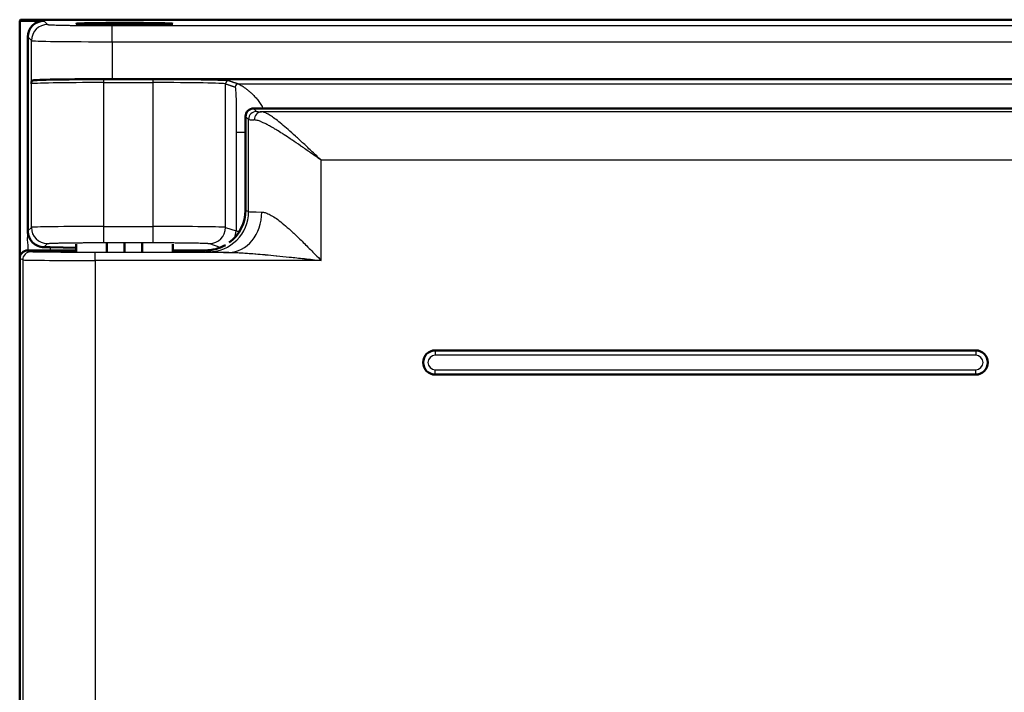
# Model space of a CAD drawing. Units: millimetres. Extents: x 2 to 2376, y 2 to 1680.
# Drawn here: x 736 to 797, y 1016 to 1058 of the extents above; entities that cross this region are included whole.
import ezdxf

# ---------------------------------------------------------------- set-up
doc = ezdxf.new("R2010")
doc.units = ezdxf.units.MM
doc.header["$LTSCALE"] = 2
doc.layers.add('Sichtbar (ISO)', color=7, linetype='Continuous', lineweight=50)
doc.layers.add('Sichtbar schmal (ISO)', color=1, linetype='Continuous', lineweight=25)

msp = doc.modelspace()

# ---------------------------------------------------------------- linework, layer by layer
at = {"layer": 'Sichtbar (ISO)'}
for p, q in [((736.2621554, 1058.1231425), (736.2272479, 1058.0533223)), ((1136.1923404, 1058.1231425), (736.2621554, 1058.1231425)), ((736.2272479, 1058.0533223), (737.7270956, 1058.0533223)), ((736.2272479, 1043.3943762), (736.2272479, 1058.0533223)), ((736.7272479, 1045.0262618), (736.7272479, 1057.0534746)), ((1130.4995704, 1054.4373337), (741.9549254, 1054.4373337)), ((750.7220792, 1052.6231425), (1131.7228407, 1052.6231425)), ((750.2221554, 1052.1232187), (750.2221554, 1046.322857)), ((739.7221554, 1044.2096846), (739.7221554, 1043.7489641)), ((741.6259518, 1044.2584287), (741.6259518, 1043.7245939)), ((742.7221554, 1044.2594315), (742.7221554, 1043.7240926)), ((743.8183589, 1044.2584287), (743.8183589, 1043.7245939)), ((745.7221554, 1044.2096846), (745.7221554, 1043.7489641)), ((736.7221554, 1043.8231425), (739.7221554, 1043.8231425)), ((738.1130343, 1044.0161815), (739.7221554, 1043.9880942)), ((745.7221554, 1043.8231425), (747.7221553, 1043.8231425)), ((736.2221554, 1015.3230854), (736.2221554, 1043.3231996)), ((795.4721554, 1037.6231425), (761.9721554, 1037.6231425)), ((761.9721554, 1036.1231425), (795.4721554, 1036.1231425))]:
    msp.add_line(p, q, dxfattribs=at)
for centre, radius, start, end in [((742.7221554, 1019.8231425), 38, 89.121502408, 90.878497592), ((761.9721554, 1036.8731425), 0.75, 90.000000507, 270.000000507), ((795.4721554, 1036.8731425), 0.75, 269.999999835, 89.999999835)]:
    msp.add_arc(centre, radius, start, end, dxfattribs=at)
for centre, major_axis, ratio, start_param, end_param in [((737.7274002, 1057.0531699), (-0.7073222, 0.7073222), 0.9996954599, 5.4979394369, 7.0684311773), ((741.9549254, 1054.3500584), (-5, 0), 0.0174550649, 4.7123889804, 5.9910449774), ((750.7222315, 1052.1230664), (-0.3536611, 0.3536611), 0.9996954599, 5.4979394369, 7.0684311774), ((747.7217745, 1046.3232377), (2.2365278, -1.1181787), 0.9998096356, 5.8087095382, 6.7467263073), ((747.7217745, 1046.3232377), (2.2365278, -1.1181787), 0.9998096356, 5.1760822795, 5.6982066999), ((736.7222315, 1043.3231235), (-0.4473056, 0.2236357), 0.9998096356, 5.1760822795, 6.7467263073), ((736.698682, 1043.9913955), (2.0000392, 0.0000656), 0.0174945472, 0.7853190416, 1.0335884204)]:
    msp.add_ellipse(centre, major_axis=major_axis, ratio=ratio, start_param=start_param, end_param=end_param, dxfattribs=at)
msp.add_ellipse((742.7221554, 1057.8700441), major_axis=(3, 0), ratio=0.0174550649, dxfattribs=at)
for points, knots in [([(736.9468071, 1054.1427322), (736.9483416, 1054.1628777), (736.9498475, 1054.182637), (736.9513269, 1054.2015217), (736.9528063, 1054.2204065), (736.9542592, 1054.2384166), (736.9556869, 1054.2551399)], [0, 0, 0, 0, 0.5, 0.5, 0.5, 1, 1, 1, 1]), ([(736.9556869, 1054.2551399), (736.9560919, 1054.2598836), (736.9566768, 1054.2644992), (736.9574857, 1054.2690012), (736.9582946, 1054.2735033), (736.9593266, 1054.2778918), (736.9606378, 1054.2821959), (736.961949, 1054.2864999), (736.9635399, 1054.2907195), (736.9654728, 1054.2948561), (736.9674057, 1054.2989926), (736.9696809, 1054.303046), (736.9723641, 1054.3070063), (736.9750472, 1054.3109665), (736.9781386, 1054.3148337), (736.9817021, 1054.3185892), (736.9852656, 1054.3223448), (736.9893009, 1054.3259887), (736.9938784, 1054.3295062), (736.9984559, 1054.3330236), (737.0035741, 1054.3364145), (737.0093397, 1054.3396747), (737.0151053, 1054.3429349), (737.0215171, 1054.3460643), (737.0287279, 1054.3490525), (737.0359388, 1054.3520408), (737.0439486, 1054.3548877), (737.0529417, 1054.3575606), (737.0619347, 1054.3602335), (737.071911, 1054.3627324), (737.0830869, 1054.3650025), (737.0942629, 1054.3672725), (737.1066367, 1054.3693139), (737.1205008, 1054.3710468), (737.1343647, 1054.3727797), (737.1497237, 1054.3742041), (737.1667767, 1054.3751938)], [0, 0, 0, 0, 0.08333333333, 0.08333333333, 0.08333333333, 0.16666666667, 0.16666666667, 0.16666666667, 0.25, 0.25, 0.25, 0.33333333333, 0.33333333333, 0.33333333333, 0.41666666667, 0.41666666667, 0.41666666667, 0.5, 0.5, 0.5, 0.58333333333, 0.58333333333, 0.58333333333, 0.66666666667, 0.66666666667, 0.66666666667, 0.75, 0.75, 0.75, 0.83333333333, 0.83333333333, 0.83333333333, 0.91666666667, 0.91666666667, 0.91666666667, 0.99999936059, 0.99999936059, 0.99999936059, 0.99999936059]), ([(737.7221794, 1044.0214903), (737.6080182, 1044.0226796), (737.4785859, 1044.0452046), (737.2312233, 1044.1458816), (737.1136694, 1044.2244166), (736.9320705, 1044.4066405), (736.8549334, 1044.5191265), (736.7525907, 1044.7657749), (736.7273154, 1044.8998929), (736.7272461, 1045.0262618)], [-0.15533946333, -0.15533946333, -0.15533946333, -0.15533946333, -0.11548135222, -0.11548135222, -0.07558814854, -0.07558814854, -0.03779407427, -0.03779407427, -0.00005309756, -0.00005309756, -0.00005309756, -0.00005309756])]:
    msp.add_open_spline(points, degree=3, knots=knots, dxfattribs=at)
at = {"layer": 'Sichtbar schmal (ISO)'}
for p, q in [((737.7270956, 1058.0533223), (737.9555346, 1057.8248833)), ((741.9549254, 1057.7562815), (1130.4995704, 1057.7562815)), ((741.9549254, 1056.7564338), (741.9549254, 1057.7562815)), ((736.7272479, 1057.0534746), (736.9556876, 1056.8250356)), ((736.9556869, 1054.2551399), (736.9556876, 1056.8250356)), ((741.9549254, 1056.7564338), (1130.4995704, 1056.7564338)), ((741.9549254, 1056.7564338), (741.9549254, 1054.4373337)), ((736.9468074, 1045.2458133), (736.946807, 1054.1427322)), ((741.4461217, 1054.4233087), (744.4873634, 1054.4233087)), ((741.4461217, 1054.2233392), (741.4461217, 1054.4233087)), ((741.4461217, 1054.2233392), (744.4873634, 1054.2233392)), ((741.4461217, 1045.3058398), (741.4461217, 1054.2233392)), ((744.4873634, 1054.2233392), (744.4873634, 1054.4233087)), ((744.4873634, 1045.3058398), (744.4873634, 1054.2233392)), ((748.9811956, 1045.2479444), (748.9811961, 1054.1455939)), ((749.77286, 1054.148411), (1135.7019792, 1054.1484112)), ((750.9067282, 1052.4384935), (750.7220792, 1052.6231425)), ((750.4068052, 1051.9385696), (750.2221554, 1052.1232187)), ((1130.0511708, 1052.4127678), (751.2159695, 1052.4127639)), ((750.4068055, 1046.2305395), (750.4068052, 1051.9385696)), ((751.5968886, 1051.6005656), (751.5968914, 1051.600543)), ((749.6279129, 1051.1488681), (749.6279771, 1045.032558)), ((752.3618104, 1051.1488848), (752.3618831, 1051.1488848)), ((753.0420881, 1051.1488848), (753.0421297, 1051.1488848)), ((754.9061189, 1043.196584), (754.906119, 1049.4132248)), ((1130.0511708, 1049.4132248), (754.906119, 1049.4132248)), ((750.2221554, 1046.322857), (750.4068055, 1046.2305395)), ((741.4461217, 1045.3058398), (744.4873634, 1045.3058398)), ((741.4461217, 1044.3059921), (741.4461217, 1045.3058398)), ((744.4873634, 1044.3059921), (744.4873634, 1045.3058398)), ((736.727247, 1045.0262627), (736.9468074, 1045.2458133)), ((748.9811956, 1045.2479444), (749.6279771, 1045.032558)), ((737.7221794, 1044.0214903), (737.9466547, 1044.2459656)), ((741.4461217, 1044.3059921), (744.4873634, 1044.3059921)), ((747.9825668, 1044.2480967), (748.6293472, 1044.0326977)), ((736.9067282, 1043.7308631), (736.7221554, 1043.8231425)), ((736.7272444, 1044.0264029), (736.7272444, 1043.8231425)), ((738.1130343, 1044.0161815), (738.1130343, 1043.8231425)), ((749.1798746, 1043.6965657), (740.906119, 1043.6965649)), ((740.906119, 1043.1965839), (740.906119, 1043.6965649)), ((747.7221553, 1043.8231425), (747.9071852, 1043.730636)), ((736.406806, 1043.2308822), (736.2221554, 1043.3231996)), ((736.406806, 1043.2308822), (736.406806, 1015.4154029)), ((754.9061189, 1043.196584), (740.906119, 1043.1965839)), ((740.906119, 1043.1965839), (740.906119, 1015.4497011)), ((761.9721553, 1037.6231425), (761.9721554, 1037.3231419)), ((795.4721554, 1037.6231425), (795.4721554, 1037.3231419)), ((795.4721554, 1037.3231419), (761.9721554, 1037.3231419)), ((761.9721554, 1036.4231431), (795.4721554, 1036.4231431)), ((761.9721554, 1036.1231425), (761.9721554, 1036.4231431)), ((795.4721554, 1036.1231425), (795.4721554, 1036.4231431))]:
    msp.add_line(p, q, dxfattribs=at)
for centre, start, end in [((761.9721554, 1036.8731425), 90.000001091, 270.000000237), ((795.4721554, 1036.8731425), 269.999999557, 89.999999557)]:
    msp.add_arc(centre, 0.4499988, start, end, dxfattribs=at)
for centre, major_axis, ratio, start_param, end_param in [((737.955537, 1056.8250356), (-0.7071068, -0.7071068), 0.9996954599, 3.9271455072, 5.4976348649), ((741.9550039, 1056.8262547), (5.0000754, 0.0000008), 0.0139639668, 3.1590438245, 4.7123732767), ((741.4461217, 1054.1413005), (-4.5, -0.0000001), 0.0182308125, 4.7123889884, 6.2657320077), ((741.4464243, 1054.3412628), (-4.7003254, 0.0000047), 0.0174553631, 4.7124533833, 5.8568800633), ((744.4873622, 1054.1413003), (-4.5000008, -0.0000001), 0.0182308629, 3.1939529672, 4.7123887157), ((749.1809222, 1054.1455939), (0.0631993, 0.1897521), 0.9984778551, 0.321963739, 1.8918466773), ((749.7728596, 1053.9484418), (0.0633005, 0.1897183), 0.9984758926, 0.3224961694, 1.8923790703), ((750.9067282, 1051.9385696), (0.3535534, 0.3535534), 0.9996954599, 0.7855504566, 2.3560421969), ((751.2159725, 1051.912844), (0.0208456, 0.4995653), 0.9224177857, 0.045212579, 1.6092675284), ((754.9072508, 1052.4397119), (-4.0011317, 0), 0.0174524064, 0.0174489357, 0.3961347333), ((754.9071251, 1051.9397881), (-4.5010059, 0), 0.0155137466, 0.0174498495, 0.3961466656), ((751.6249809, 1051.1489412), (-1.9998392, -0.0000493), 0.0000259847, 0.0527962488, 0.7933397069), ((747.9071922, 1046.2305395), (1.1179643, 2.2361), 0.9998096355, 3.6052829553, 5.1759297876), ((749.179873, 1046.196471), (-0.0310183, -2.4998086), 0.818015677, 0.0151684226, 1.5809456064), ((754.9068148, 1046.2316049), (-4.5006954, 0.0000005), 0.0135738414, 0.0174480019, 0.612761129), ((741.4461221, 1045.2447474), (-4.5000004, -0.0000004), 0.0135760779, 4.7123890649, 6.265732009), ((744.4873634, 1045.2447495), (-4.5, 0.0000023), 0.0135756261, 3.1939525329, 4.7123889831), ((737.9466558, 1045.2458133), (0.7071067, -0.7071068), 0.9996954598, 3.9271431799, 5.4976339155), ((747.9825668, 1045.2479444), (-0.3159965, -0.9487604), 0.9984778551, 0.321963739, 1.8918466773), ((748.6294058, 1045.032545), (-0.3159936, -0.9487606), 0.9984778295, 1.4344638159, 1.8918568107), ((751.6252014, 1045.0352384), (1.9999076, -0.000057), 0.0261528864, 3.1939530485, 3.6205812225), ((736.9067282, 1043.2308822), (0.2235932, 0.4472204), 0.9998096356, 0.4636932991, 2.0343373269), ((748.6294058, 1045.032545), (-0.3159936, -0.9487606), 0.9984778295, 0.3219022635, 0.4307306045), ((740.9061318, 1043.2314915), (-4.5000113, 0), 0.0077572157, 0.0174553517, 1.5707934897)]:
    msp.add_ellipse(centre, major_axis=major_axis, ratio=ratio, start_param=start_param, end_param=end_param, dxfattribs=at)
for points, knots in [([(737.9555346, 1057.8248833), (737.9571019, 1057.8233164), (737.9617186, 1057.821711), (737.9699062, 1057.8200646), (737.9756897, 1057.8189015), (737.983258, 1057.817718), (737.9928256, 1057.8165135), (738.0069373, 1057.8147369), (738.0253746, 1057.8129146), (738.0489007, 1057.8110538), (738.0639057, 1057.8098669), (738.0809821, 1057.8086643), (738.100323, 1057.8074485), (738.1321447, 1057.8054481), (738.1700435, 1057.803411), (738.2143441, 1057.801369), (738.239185, 1057.800224), (738.2660319, 1057.7990775), (738.2948724, 1057.7979348), (738.348451, 1057.7958122), (738.408976, 1057.7937031), (738.4764152, 1057.7916302), (738.510016, 1057.7905973), (738.5453302, 1057.7895735), (738.5823231, 1057.7885612), (738.6596524, 1057.7864451), (738.7443398, 1057.7843797), (738.8357697, 1057.7823917), (738.875864, 1057.7815199), (738.9172508, 1057.7806629), (738.959851, 1057.7798229), (739.0608303, 1057.7778315), (739.1686754, 1057.7759351), (739.2821359, 1057.7741565), (739.3256927, 1057.7734737), (739.3700743, 1057.7728082), (739.4151944, 1057.772161), (739.5372184, 1057.7704107), (739.6646888, 1057.7687947), (739.7955987, 1057.7673292), (739.8391867, 1057.7668413), (739.8831543, 1057.7663699), (739.9274201, 1057.7659155), (740.0652049, 1057.764501), (740.2059185, 1057.7632514), (740.3470913, 1057.7621699), (740.3874879, 1057.7618605), (740.4279219, 1057.7615647), (740.468334, 1057.7612825), (740.6147199, 1057.7602604), (740.7608374, 1057.7594172), (740.9028402, 1057.7587407), (740.9370378, 1057.7585778), (740.9709974, 1057.7584245), (741.0046668, 1057.7582804), (741.1486589, 1057.7576641), (741.2873429, 1057.7572196), (741.4208476, 1057.7569063), (741.4481865, 1057.7568421), (741.4753103, 1057.7567835), (741.5022229, 1057.7567301), (741.6391049, 1057.7564586), (741.7704608, 1057.7563214), (741.8962104, 1057.7562891), (741.9159189, 1057.756284), (741.9354905, 1057.7562815), (741.9549254, 1057.7562815)], [0, 0, 0, 0, 0.0532757615, 0.0532757615, 0.0532757615, 0.0909090909, 0.0909090909, 0.0909090909, 0.1464157604, 0.1464157604, 0.1464157604, 0.1818181818, 0.1818181818, 0.1818181818, 0.2400657534, 0.2400657534, 0.2400657534, 0.2727272727, 0.2727272727, 0.2727272727, 0.3334045591, 0.3334045591, 0.3334045591, 0.3636363636, 0.3636363636, 0.3636363636, 0.4268324124, 0.4268324124, 0.4268324124, 0.4545454545, 0.4545454545, 0.4545454545, 0.5202362666, 0.5202362666, 0.5202362666, 0.5454545455, 0.5454545455, 0.5454545455, 0.6136553975, 0.6136553975, 0.6136553975, 0.6363636364, 0.6363636364, 0.6363636364, 0.7070467602, 0.7070467602, 0.7070467602, 0.7272727273, 0.7272727273, 0.7272727273, 0.8005378632, 0.8005378632, 0.8005378632, 0.8181818182, 0.8181818182, 0.8181818182, 0.8936389279, 0.8936389279, 0.8936389279, 0.9090909091, 0.9090909091, 0.9090909091, 0.9876824556, 0.9876824556, 0.9876824556, 1, 1, 1, 1]), ([(744.4873634, 1054.4233087), (744.4942823, 1054.4233087), (744.5011998, 1054.4233084), (744.508116, 1054.4233079), (744.6431364, 1054.4232975), (744.7776607, 1054.4231861), (744.9119778, 1054.4229732), (744.9219881, 1054.4229574), (744.9319973, 1054.4229409), (744.942005, 1054.4229239), (745.073157, 1054.4227013), (745.2040497, 1054.422382), (745.3338749, 1054.4219671), (745.3468356, 1054.4219257), (745.3597858, 1054.4218833), (745.3727247, 1054.42184), (745.4992822, 1054.4214163), (745.6247657, 1054.4209018), (745.7486352, 1054.4202995), (745.7643073, 1054.4202233), (745.7799536, 1054.4201457), (745.7955734, 1054.4200667), (745.9160316, 1054.4194574), (746.0349157, 1054.4187648), (746.1519406, 1054.4179912), (746.1700207, 1054.4178717), (746.1880564, 1054.4177502), (746.2060468, 1054.4176268), (746.3196, 1054.4168481), (746.4313477, 1054.4159926), (746.5410519, 1054.4150624), (746.5612246, 1054.4148914), (746.5813282, 1054.4147178), (746.6013614, 1054.4145417), (746.7075341, 1054.4136084), (746.8117314, 1054.4126044), (746.9137636, 1054.4115308), (746.9356694, 1054.4113003), (746.9574755, 1054.4110666), (746.9791783, 1054.4108297), (747.0776357, 1054.4097551), (747.1739664, 1054.4086151), (747.2678437, 1054.4074127), (747.2910469, 1054.4071155), (747.3141005, 1054.4068145), (747.3369982, 1054.4065098), (747.4271629, 1054.4053098), (747.5149073, 1054.4040519), (747.5998732, 1054.4027412), (747.6238026, 1054.402372), (747.6475118, 1054.4019987), (747.6709956, 1054.4016213), (747.7520711, 1054.4003182), (747.8304594, 1054.3989663), (747.9059683, 1054.3975693), (747.9299797, 1054.3971251), (747.9537002, 1054.3966763), (747.9771243, 1054.3962231), (748.0486986, 1054.3948382), (748.1175061, 1054.3934119), (748.1834095, 1054.3919475), (748.2068983, 1054.3914255), (748.2300185, 1054.3908987), (748.2527635, 1054.3903673), (748.3147205, 1054.3889195), (748.3738942, 1054.387437), (748.4301689, 1054.3859231), (748.4525191, 1054.3853218), (748.4744123, 1054.3847155), (748.4958418, 1054.3841045), (748.5481768, 1054.3826123), (748.5977455, 1054.3810918), (748.6444627, 1054.379546), (748.6650368, 1054.3788652), (748.6850582, 1054.3781795), (748.7045193, 1054.3774892), (748.7473423, 1054.3759701), (748.7874535, 1054.3744285), (748.8247852, 1054.3728668), (748.8429163, 1054.3721083), (748.8603956, 1054.3713451), (748.8772003, 1054.3705782), (748.9107205, 1054.3690484), (748.9415519, 1054.3675039), (748.9695847, 1054.3659532), (748.9845786, 1054.3651237), (748.9987743, 1054.3642924), (749.0121614, 1054.3634609), (749.0363508, 1054.3619583), (749.057896, 1054.3604547), (749.0768097, 1054.3589588), (749.0879146, 1054.3580806), (749.0981167, 1054.357205), (749.1074276, 1054.3563348), (749.1227513, 1054.3549025), (749.1356559, 1054.3534845), (749.1462877, 1054.3520923), (749.1531524, 1054.3511934), (749.1590587, 1054.3503053), (749.1640855, 1054.349427), (749.1715746, 1054.3481184), (749.1771144, 1054.3468317), (749.1809222, 1054.3455635)], [0, 0, 0, 0, 0.0028663235, 0.0028663235, 0.0028663235, 0.0588235294, 0.0588235294, 0.0588235294, 0.0629938922, 0.0629938922, 0.0629938922, 0.1176470588, 0.1176470588, 0.1176470588, 0.1231032187, 0.1231032187, 0.1231032187, 0.1764705882, 0.1764705882, 0.1764705882, 0.1832226927, 0.1832226927, 0.1832226927, 0.2352941176, 0.2352941176, 0.2352941176, 0.2433390361, 0.2433390361, 0.2433390361, 0.2941176471, 0.2941176471, 0.2941176471, 0.3034549605, 0.3034549605, 0.3034549605, 0.3529411765, 0.3529411765, 0.3529411765, 0.3635656198, 0.3635656198, 0.3635656198, 0.4117647059, 0.4117647059, 0.4117647059, 0.423677818, 0.423677818, 0.423677818, 0.4705882353, 0.4705882353, 0.4705882353, 0.4837998696, 0.4837998696, 0.4837998696, 0.5294117647, 0.5294117647, 0.5294117647, 0.5439160932, 0.5439160932, 0.5439160932, 0.5882352941, 0.5882352941, 0.5882352941, 0.6040311888, 0.6040311888, 0.6040311888, 0.6470588235, 0.6470588235, 0.6470588235, 0.6641477385, 0.6641477385, 0.6641477385, 0.7058823529, 0.7058823529, 0.7058823529, 0.7242622234, 0.7242622234, 0.7242622234, 0.7647058824, 0.7647058824, 0.7647058824, 0.7843484867, 0.7843484867, 0.7843484867, 0.8235294118, 0.8235294118, 0.8235294118, 0.8444861522, 0.8444861522, 0.8444861522, 0.8823529412, 0.8823529412, 0.8823529412, 0.9045859276, 0.9045859276, 0.9045859276, 0.9411764706, 0.9411764706, 0.9411764706, 0.9648019369, 0.9648019369, 0.9648019369, 1, 1, 1, 1]), ([(748.9811962, 1054.1455939), (749.0015663, 1054.1388094), (749.0409465, 1054.1256934), (749.0957874, 1054.1074279), (749.146844, 1054.0904229), (749.1943289, 1054.0746075), (749.2384903, 1054.059899), (749.2795468, 1054.0462246), (749.3176988, 1054.0335175), (749.353131, 1054.0217166), (749.386025, 1054.0107601), (749.4165425, 1054.0005981), (749.4448163, 1053.9911752), (749.4709762, 1053.9824777), (749.4951591, 1053.9743866), (749.5174346, 1053.9670406), (749.5378389, 1053.960164), (749.5564051, 1053.9537131), (749.567744, 1053.9517019), (749.5731343, 1053.9484418)], [0, 0, 0, 0, 0.05882352941, 0.11764705882, 0.17647058824, 0.23529411765, 0.29411764706, 0.35294117647, 0.41176470588, 0.47058823529, 0.52941176471, 0.58823529412, 0.64705882353, 0.70588235294, 0.76470588235, 0.82352941176, 0.88235294118, 0.94117647059, 0.99999974968, 0.99999974968, 0.99999974968, 0.99999974968]), ([(749.1809222, 1054.3455635), (749.2012923, 1054.338779), (749.2406723, 1054.325663), (749.2955133, 1054.3073975), (749.3465699, 1054.2903925), (749.3940549, 1054.274577), (749.4382162, 1054.2598685), (749.4792727, 1054.2461942), (749.5174248, 1054.2334871), (749.5528567, 1054.221686), (749.5857515, 1054.2107303), (749.6162669, 1054.200566), (749.6445466, 1054.1911491), (749.6706911, 1054.1824362), (749.6949106, 1054.1743818), (749.7171131, 1054.1669626), (749.7375979, 1054.1601667), (749.7564313, 1054.1539833), (749.7660056, 1054.1502054), (749.77286, 1054.148411)], [0, 0, 0, 0, 0.05882352941, 0.11764705882, 0.17647058824, 0.23529411765, 0.29411764706, 0.35294117647, 0.41176470588, 0.47058823529, 0.52941176471, 0.58823529412, 0.64705882353, 0.70588235294, 0.76470588235, 0.82352941176, 0.88235294118, 0.94117647059, 0.99999999576, 0.99999999576, 0.99999999576, 0.99999999576]), ([(749.5731341, 1053.9484417), (749.5780775, 1053.9467815), (749.5827994, 1053.9319311), (749.5873603, 1053.9057812), (749.5919212, 1053.8796312), (749.596321, 1053.8421816), (749.6003899, 1053.7965288), (749.6044589, 1053.750876), (749.6081969, 1053.69702), (749.6115984, 1053.6375102), (749.6149999, 1053.5780004), (749.6180648, 1053.5128368), (749.6207871, 1053.4440036), (749.6235095, 1053.3751705), (749.6258893, 1053.3026678), (749.627948, 1053.2279333), (749.6300067, 1053.1531987), (749.6317442, 1053.0762324), (749.6331818, 1052.9982779), (749.6346194, 1052.9203235), (749.6357569, 1052.8413808), (749.6366264, 1052.7624129), (749.6374959, 1052.6834449), (749.6380974, 1052.6044516), (749.6384546, 1052.5239959), (749.6388118, 1052.4435403), (749.6389247, 1052.3616223), (749.6387989, 1052.2809981), (749.638673, 1052.2003739), (749.6383084, 1052.1210435), (749.6377893, 1052.046245), (749.6372702, 1051.9714464), (749.6365966, 1051.9011798), (749.6358239, 1051.8333722), (749.6350512, 1051.7655645), (749.6341794, 1051.7002159), (749.6332922, 1051.6378965), (749.6324049, 1051.575577), (749.6315022, 1051.5162868), (749.6307023, 1051.4601338), (749.6299025, 1051.4039807), (749.6292056, 1051.3509647), (749.6287069, 1051.2992901), (749.6282082, 1051.2476193), (749.6279078, 1051.1972897), (749.6279078, 1051.1488787)], [0, 0, 0, 0, 0.06666666667, 0.06666666667, 0.06666666667, 0.13333333333, 0.13333333333, 0.13333333333, 0.2, 0.2, 0.2, 0.26666666667, 0.26666666667, 0.26666666667, 0.33333333333, 0.33333333333, 0.33333333333, 0.4, 0.4, 0.4, 0.46666666667, 0.46666666667, 0.46666666667, 0.53333333333, 0.53333333333, 0.53333333333, 0.6, 0.6, 0.6, 0.66666666667, 0.66666666667, 0.66666666667, 0.73333333333, 0.73333333333, 0.73333333333, 0.8, 0.8, 0.8, 0.86666666667, 0.86666666667, 0.86666666667, 0.93333333333, 0.93333333333, 0.93333333333, 0.99999515078, 0.99999515078, 0.99999515078, 0.99999515078]), ([(749.77286, 1054.1484112), (749.7777266, 1054.1466776), (749.7911587, 1054.1400486), (749.8117421, 1054.1289814), (749.8323255, 1054.1179143), (749.8600602, 1054.1023804), (749.8929073, 1054.083018), (749.9257543, 1054.0636556), (749.9637137, 1054.0405009), (750.0052335, 1054.0139596), (750.0467533, 1053.9874184), (750.0918336, 1053.9574865), (750.1393623, 1053.9244436), (750.1868911, 1053.8914007), (750.2368682, 1053.8552538), (750.2885049, 1053.8160043), (750.3401417, 1053.7767548), (750.3934379, 1053.7344002), (750.4476759, 1053.6888148), (750.5019138, 1053.6432294), (750.5570935, 1053.5944129), (750.612623, 1053.5420655), (750.6681525, 1053.489718), (750.7240319, 1053.4339083), (750.7813373, 1053.3721367), (750.8386427, 1053.310365), (750.8973741, 1053.2425432), (750.9554801, 1053.1687111), (751.013586, 1053.094879), (751.0710664, 1053.0149771), (751.1252199, 1052.9311127), (751.1793735, 1052.8472482), (751.2302001, 1052.7595731), (751.2785318, 1052.664333), (751.2854206, 1052.6507583), (751.2922587, 1052.6370288), (751.2990411, 1052.6231418)], [0, 0, 0, 0, 0.06666666667, 0.06666666667, 0.06666666667, 0.13333333333, 0.13333333333, 0.13333333333, 0.2, 0.2, 0.2, 0.26666666667, 0.26666666667, 0.26666666667, 0.33333333333, 0.33333333333, 0.33333333333, 0.4, 0.4, 0.4, 0.46666666667, 0.46666666667, 0.46666666667, 0.53333333333, 0.53333333333, 0.53333333333, 0.6, 0.6, 0.6, 0.66666666667, 0.66666666667, 0.66666666667, 0.73333333333, 0.73333333333, 0.73333333333, 0.7428353902, 0.7428353902, 0.7428353902, 0.7428353902]), ([(754.906119, 1049.4132248), (754.720055, 1049.589718), (754.5361984, 1049.7641451), (754.3542478, 1049.9360218), (754.1722971, 1050.1078985), (753.9922523, 1050.2771922), (753.8186588, 1050.4389228), (753.6450654, 1050.6006534), (753.4779233, 1050.7548889), (753.3182599, 1050.9001156), (753.1585965, 1051.0453424), (753.0064118, 1051.1815293), (752.8632196, 1051.3069369), (752.7200273, 1051.4323445), (752.5858276, 1051.5470103), (752.4608405, 1051.6505111), (752.3358534, 1051.7540119), (752.220079, 1051.8463649), (752.1131557, 1051.9277946), (752.0062324, 1052.0092242), (751.9081602, 1052.0797316), (751.8184438, 1052.1397357), (751.7287274, 1052.1997398), (751.6473667, 1052.2492455), (751.5736941, 1052.2888273), (751.5000214, 1052.3284091), (751.4340368, 1052.3581207), (751.3746279, 1052.3786529), (751.315219, 1052.399185), (751.262386, 1052.4104439), (751.2159695, 1052.4127678)], [0, 0, 0, 0, 0.1, 0.1, 0.1, 0.2, 0.2, 0.2, 0.3, 0.3, 0.3, 0.4, 0.4, 0.4, 0.5, 0.5, 0.5, 0.6, 0.6, 0.6, 0.7, 0.7, 0.7, 0.8, 0.8, 0.8, 0.9, 0.9, 0.9, 1, 1, 1, 1]), ([(754.906119, 1049.4132248), (754.6967713, 1049.5603563), (754.4899435, 1049.7056962), (754.2852334, 1049.8489087), (754.2740965, 1049.8567), (754.262966, 1049.8644849), (754.2518425, 1049.8722631), (754.0585031, 1050.0074561), (753.8673296, 1050.1405402), (753.6826702, 1050.2680116), (753.6614058, 1050.2826905), (753.6402268, 1050.2972953), (753.6191349, 1050.3118243), (753.4465271, 1050.4307241), (753.2797736, 1050.5445191), (753.1196957, 1050.652353), (753.0903154, 1050.6721446), (753.0611603, 1050.6917356), (753.0322373, 1050.7111199), (752.8843175, 1050.8102566), (752.7424968, 1050.9039546), (752.6077583, 1050.9913803), (752.5725943, 1051.0141965), (752.5379114, 1051.0365849), (752.5037116, 1051.0585434), (752.3812437, 1051.1371756), (752.2649877, 1051.2102728), (752.1550711, 1051.2776957), (752.1166789, 1051.3012455), (752.0790606, 1051.324101), (752.0422053, 1051.3462693), (751.9440782, 1051.4052923), (751.8513693, 1051.4594324), (751.7639232, 1051.5087622), (751.7245292, 1051.530985), (751.6862053, 1051.5522298), (751.6489285, 1051.5725123), (751.5723807, 1051.6141626), (751.5002534, 1051.6517492), (751.4323773, 1051.685371), (751.393802, 1051.7044789), (751.3566021, 1051.7223053), (751.3207326, 1051.7388827), (751.2627515, 1051.7656791), (751.2082477, 1051.7892106), (751.1570437, 1051.8095973), (751.1208258, 1051.8240173), (751.0862587, 1051.8368601), (751.0532388, 1051.84818), (751.0106961, 1051.8627645), (750.9707199, 1051.8748231), (750.9331053, 1051.8844377), (750.900348, 1051.8928108), (750.8693902, 1051.8993416), (750.8401838, 1051.9040464), (750.8098227, 1051.9089373), (750.781354, 1051.9118555), (750.7547113, 1051.912844)], [0, 0, 0, 0, 0.1, 0.1, 0.1, 0.1054403475, 0.1054403475, 0.1054403475, 0.2, 0.2, 0.2, 0.2108889713, 0.2108889713, 0.2108889713, 0.3, 0.3, 0.3, 0.3163551998, 0.3163551998, 0.3163551998, 0.4, 0.4, 0.4, 0.4218295383, 0.4218295383, 0.4218295383, 0.5, 0.5, 0.5, 0.5273037727, 0.5273037727, 0.5273037727, 0.6, 0.6, 0.6, 0.632749299, 0.632749299, 0.632749299, 0.7, 0.7, 0.7, 0.7382198097, 0.7382198097, 0.7382198097, 0.8, 0.8, 0.8, 0.8436987785, 0.8436987785, 0.8436987785, 0.9, 0.9, 0.9, 0.94903074, 0.94903074, 0.94903074, 1, 1, 1, 1]), ([(751.2249617, 1046.1964697), (751.2865867, 1046.1952743), (751.3543687, 1046.1847931), (751.4291201, 1046.1636395), (751.5038715, 1046.1424859), (751.5856025, 1046.1106598), (751.6747914, 1046.0671951), (751.7639803, 1046.0237304), (751.8606209, 1045.9686271), (751.965332, 1045.9011058), (752.0700432, 1045.8335845), (752.1828207, 1045.7536453), (752.3043562, 1045.6605833), (752.4258917, 1045.5675213), (752.5561835, 1045.4613366), (752.695923, 1045.3414794), (752.8356626, 1045.2216221), (752.9848345, 1045.0880925), (753.1446806, 1044.9399546), (753.3045268, 1044.7918168), (753.4750536, 1044.6290708), (753.6570608, 1044.4514533), (753.839068, 1044.2738359), (754.0325178, 1044.0813469), (754.2403635, 1043.8720497), (754.4482092, 1043.6627525), (754.670465, 1043.4366471), (754.9061189, 1043.196584)], [0, 0, 0, 0, 0.1111111111, 0.1111111111, 0.1111111111, 0.2222222222, 0.2222222222, 0.2222222222, 0.3333333333, 0.3333333333, 0.3333333333, 0.4444444444, 0.4444444444, 0.4444444444, 0.5555555556, 0.5555555556, 0.5555555556, 0.6666666667, 0.6666666667, 0.6666666667, 0.7777777778, 0.7777777778, 0.7777777778, 0.8888888889, 0.8888888889, 0.8888888889, 1, 1, 1, 1]), ([(736.7272461, 1045.0262618), (736.7271849, 1044.9139842), (736.6893454, 1044.6935633), (736.6893465, 1044.3589131), (736.7272444, 1044.1383035), (736.7272444, 1044.0264029)], [0.00053832578, 0.00053832578, 0.00053832578, 0.00053832578, 0.33333333333, 0.66666666667, 1, 1, 1, 1]), ([(737.9466547, 1044.2459656), (737.9473505, 1044.2466618), (737.9487297, 1044.247368), (737.9508654, 1044.2480848), (737.9563732, 1044.2499334), (737.9668707, 1044.251854), (737.9839622, 1044.2538583), (737.9914513, 1044.2547366), (738.0001812, 1044.2556309), (738.0102711, 1044.2565381), (738.0321379, 1044.2585041), (738.060422, 1044.2605309), (738.0959646, 1044.2625835), (738.1142944, 1044.263642), (738.1345452, 1044.2647075), (738.156793, 1044.2657756), (738.197591, 1044.2677343), (738.245123, 1044.2697019), (738.2995309, 1044.2716513), (738.3322846, 1044.2728249), (738.3675196, 1044.2739921), (738.4052229, 1044.275147), (738.4643023, 1044.2769566), (738.5294541, 1044.2787361), (738.6003388, 1044.2804643), (738.6498549, 1044.2816715), (738.7021636, 1044.2828538), (738.7570895, 1044.2840046), (738.830972, 1044.2855526), (738.9095949, 1044.2870433), (738.9923196, 1044.2884629), (739.0591127, 1044.2896091), (739.1285812, 1044.2907093), (739.2003089, 1044.2917567), (739.2834605, 1044.292971), (739.3696484, 1044.2941144), (739.4580907, 1044.2951798), (739.5404813, 1044.2961724), (739.6248401, 1044.2970975), (739.7104783, 1044.2979511), (739.7960672, 1044.2988042), (739.8829322, 1044.299586), (739.9703349, 1044.3002955), (740.0641969, 1044.3010574), (740.1586936, 1044.3017359), (740.2528586, 1044.302332), (740.3341139, 1044.3028464), (740.4151211, 1044.3032994), (740.4952618, 1044.3036942), (740.5946417, 1044.3041838), (740.6927057, 1044.3045834), (740.7883127, 1044.3049027), (740.8591515, 1044.3051392), (740.9286431, 1044.3053317), (740.9963618, 1044.3054855), (741.0935599, 1044.3057063), (741.1871037, 1044.3058457), (741.2773913, 1044.3059215), (741.3349058, 1044.3059698), (741.3911035, 1044.3059921), (741.4461217, 1044.3059921)], [0, 0, 0, 0, 0.0279422514, 0.0279422514, 0.0279422514, 0.1, 0.1, 0.1, 0.1315738198, 0.1315738198, 0.1315738198, 0.2, 0.2, 0.2, 0.235288191, 0.235288191, 0.235288191, 0.3, 0.3, 0.3, 0.3389566269, 0.3389566269, 0.3389566269, 0.4, 0.4, 0.4, 0.442641545, 0.442641545, 0.442641545, 0.5, 0.5, 0.5, 0.5463120252, 0.5463120252, 0.5463120252, 0.6, 0.6, 0.6, 0.6500143887, 0.6500143887, 0.6500143887, 0.7, 0.7, 0.7, 0.7536796363, 0.7536796363, 0.7536796363, 0.8, 0.8, 0.8, 0.8574403513, 0.8574403513, 0.8574403513, 0.9, 0.9, 0.9, 0.9610868445, 0.9610868445, 0.9610868445, 1, 1, 1, 1]), ([(744.4873634, 1044.3059921), (744.5519874, 1044.3059921), (744.617843, 1044.3059613), (744.6851246, 1044.3058951), (744.7826999, 1044.3057991), (744.8832865, 1044.3056288), (744.9873176, 1044.3053655), (745.0605099, 1044.3051803), (745.1354081, 1044.3049501), (745.2115252, 1044.3046692), (745.3181959, 1044.3042755), (745.4272646, 1044.3037821), (745.5372735, 1044.3031785), (745.6175617, 1044.3027379), (745.6983639, 1044.3022389), (745.779103, 1044.3016792), (745.8879308, 1044.3009249), (745.9966416, 1044.3000602), (746.1038362, 1044.2990859), (746.1849444, 1044.2983487), (746.265198, 1044.2975487), (746.3440412, 1044.2966875), (746.4467056, 1044.2955661), (746.5469741, 1044.2943407), (746.6437282, 1044.2930197), (746.7195017, 1044.2919851), (746.7931388, 1044.2908919), (746.8641258, 1044.2897457), (746.9533915, 1044.2883044), (747.0384599, 1044.2867793), (747.1185226, 1044.2851859), (747.1834317, 1044.2838941), (747.2450717, 1044.2825573), (747.3030768, 1044.2811858), (747.3735151, 1044.2795204), (747.4385862, 1044.2778038), (747.4979374, 1044.2760574), (747.5477898, 1044.2745904), (747.5936085, 1044.273102), (747.6353211, 1044.2716041), (747.6841635, 1044.2698502), (747.7273728, 1044.2680833), (747.7650943, 1044.2663231), (747.7978521, 1044.2647945), (747.8264909, 1044.2632707), (747.8511999, 1044.2617687), (747.8792436, 1044.2600639), (747.9022234, 1044.2583871), (747.920739, 1044.2567623), (747.9375, 1044.2552914), (747.950502, 1044.2538627), (747.9604389, 1044.2524717), (747.9711511, 1044.2509722), (747.9783037, 1044.2495166), (747.9825668, 1044.2480967)], [0, 0, 0, 0, 0.0453468133, 0.0453468133, 0.0453468133, 0.1111111111, 0.1111111111, 0.1111111111, 0.1573803587, 0.1573803587, 0.1573803587, 0.2222222222, 0.2222222222, 0.2222222222, 0.2695459493, 0.2695459493, 0.2695459493, 0.3333333333, 0.3333333333, 0.3333333333, 0.3815977035, 0.3815977035, 0.3815977035, 0.4444444444, 0.4444444444, 0.4444444444, 0.4936632609, 0.4936632609, 0.4936632609, 0.5555555556, 0.5555555556, 0.5555555556, 0.605733353, 0.605733353, 0.605733353, 0.6666666667, 0.6666666667, 0.6666666667, 0.7178480408, 0.7178480408, 0.7178480408, 0.7777777778, 0.7777777778, 0.7777777778, 0.8298214462, 0.8298214462, 0.8298214462, 0.8888888889, 0.8888888889, 0.8888888889, 0.9423585549, 0.9423585549, 0.9423585549, 1, 1, 1, 1]), ([(740.906119, 1043.6965649), (740.7572653, 1043.6965649), (740.6095367, 1043.6966367), (740.4624566, 1043.6967801), (740.4234424, 1043.6968181), (740.384474, 1043.6968612), (740.3455404, 1043.6969094), (740.1904113, 1043.6971014), (740.0358542, 1043.6973737), (739.8835973, 1043.6977248), (739.853583, 1043.697794), (739.8236581, 1043.6978663), (739.7938355, 1043.6979416), (739.6345834, 1043.6983437), (739.4782536, 1043.6988325), (739.3259701, 1043.699404), (739.3050715, 1043.6994825), (739.2842491, 1043.6995625), (739.2635056, 1043.699644), (739.1047683, 1043.700268), (738.9506592, 1043.7009827), (738.8025637, 1043.7017817), (738.7902859, 1043.7018479), (738.7780495, 1043.7019147), (738.7658551, 1043.7019821), (738.6117464, 1043.7028339), (738.4643627, 1043.7037776), (738.3250366, 1043.7048046), (738.3203574, 1043.7048391), (738.3156873, 1043.7048737), (738.3110263, 1043.7049084), (738.1675817, 1043.7059756), (738.0327923, 1043.7071316), (737.9080056, 1043.7083646), (737.7832188, 1043.7095976), (737.6684346, 1043.7109077), (737.5647856, 1043.7122822), (737.5590239, 1043.7123586), (737.5532965, 1043.7124352), (737.5476037, 1043.712512), (737.4508874, 1043.7138168), (737.364152, 1043.7151783), (737.2881985, 1043.7165838), (737.2801815, 1043.7167321), (737.2722844, 1043.7168809), (737.2645082, 1043.7170302), (737.1942768, 1043.7183787), (737.1339022, 1043.719766), (737.0838871, 1043.7211816), (737.075905, 1043.7214075), (737.0681851, 1043.7216341), (737.0607302, 1043.7218614), (737.0163014, 1043.7232159), (736.9813129, 1043.7245933), (736.9559855, 1043.7259775), (736.9504088, 1043.7262823), (736.9453048, 1043.7265874), (736.9406698, 1043.7268929), (736.9207223, 1043.7282076), (736.9094038, 1043.7295295), (736.9067282, 1043.7308631)], [0, 0, 0, 0, 0.0718502033, 0.0718502033, 0.0718502033, 0.0909090909, 0.0909090909, 0.0909090909, 0.1668483474, 0.1668483474, 0.1668483474, 0.1818181818, 0.1818181818, 0.1818181818, 0.2617568977, 0.2617568977, 0.2617568977, 0.2727272727, 0.2727272727, 0.2727272727, 0.356676607, 0.356676607, 0.356676607, 0.3636363636, 0.3636363636, 0.3636363636, 0.4515915258, 0.4515915258, 0.4515915258, 0.4545454545, 0.4545454545, 0.4545454545, 0.5454545455, 0.5454545455, 0.5454545455, 0.6363636364, 0.6363636364, 0.6363636364, 0.6414171583, 0.6414171583, 0.6414171583, 0.7272727273, 0.7272727273, 0.7272727273, 0.7363350011, 0.7363350011, 0.7363350011, 0.8181818182, 0.8181818182, 0.8181818182, 0.8312440374, 0.8312440374, 0.8312440374, 0.9090909091, 0.9090909091, 0.9090909091, 0.9262316225, 0.9262316225, 0.9262316225, 1, 1, 1, 1]), ([(748.6293472, 1044.032697), (748.6316134, 1044.031942), (748.6348239, 1044.0311826), (748.6390402, 1044.0304175), (748.6491066, 1044.0285909), (748.6648639, 1044.0267319), (748.6874976, 1044.0248301), (748.6923849, 1044.0244195), (748.6975855, 1044.0240068), (748.7031083, 1044.0235925)], [0.00000001611, 0.00000001611, 0.00000001611, 0.00000001611, 0.03280081144, 0.03280081144, 0.03280081144, 0.11111111111, 0.11111111111, 0.11111111111, 0.12802032882, 0.12802032882, 0.12802032882, 0.12802032882]), ([(749.1798748, 1043.6965651), (749.2589953, 1043.6964017), (749.3455909, 1043.6951675), (749.4395085, 1043.6927215), (749.4585194, 1043.6922264), (749.4778287, 1043.6916821), (749.4974351, 1043.6910876), (749.5967203, 1043.6880771), (749.7036395, 1043.6837787), (749.8189343, 1043.6780908), (749.8388854, 1043.6771066), (749.8590865, 1043.6760809), (749.8795424, 1043.6750131), (750.0006843, 1043.6686892), (750.1307476, 1043.6608793), (750.2702992, 1043.6515029), (750.2904886, 1043.6501463), (750.3108759, 1043.6487572), (750.3314634, 1043.6473352), (750.4771966, 1043.637269), (750.6329544, 1043.6255446), (750.7995393, 1043.6120807), (750.8191517, 1043.6104955), (750.8389137, 1043.6088864), (750.858827, 1043.6072532), (751.0319465, 1043.593054), (751.2164965, 1043.5770182), (751.4132882, 1043.5590754), (751.4314016, 1043.5574239), (751.4496184, 1043.5557564), (751.4679395, 1043.5540727), (751.6715674, 1043.5353593), (751.8880755, 1043.5146461), (752.119063, 1043.4918062), (752.1346503, 1043.490265), (752.1503035, 1043.4887141), (752.1660231, 1043.4871535), (752.404199, 1043.4635083), (752.6576171, 1043.4376267), (752.9273472, 1043.4094687), (752.9392268, 1043.4082286), (752.951138, 1043.4069841), (752.9630808, 1043.4057351), (753.2402303, 1043.3767524), (753.5344627, 1043.3454059), (753.8500754, 1043.3113657), (753.8568625, 1043.3106337), (753.8636595, 1043.3099005), (753.8704664, 1043.309166), (754.1938062, 1043.2742761), (754.5395495, 1043.2365603), (754.9061189, 1043.196584)], [0.00000007517, 0.00000007517, 0.00000007517, 0.00000007517, 0.09240620111, 0.09240620111, 0.09240620111, 0.11111111111, 0.11111111111, 0.11111111111, 0.20583145355, 0.20583145355, 0.20583145355, 0.22222222222, 0.22222222222, 0.22222222222, 0.31929018391, 0.31929018391, 0.31929018391, 0.33333333333, 0.33333333333, 0.33333333333, 0.43274100065, 0.43274100065, 0.43274100065, 0.44444444444, 0.44444444444, 0.44444444444, 0.5461905092, 0.5461905092, 0.5461905092, 0.55555555556, 0.55555555556, 0.55555555556, 0.65964270342, 0.65964270342, 0.65964270342, 0.66666666667, 0.66666666667, 0.66666666667, 0.77309059929, 0.77309059929, 0.77309059929, 0.77777777778, 0.77777777778, 0.77777777778, 0.88654978952, 0.88654978952, 0.88654978952, 0.88888888889, 0.88888888889, 0.88888888889, 1, 1, 1, 1])]:
    msp.add_open_spline(points, degree=3, knots=knots, dxfattribs=at)
msp.add_open_spline([(747.9071852, 1043.730636), (747.9119059, 1043.7282826), (747.952162, 1043.7235567), (748.1127934, 1043.7163644), (748.3735035, 1043.7093408), (748.7305454, 1043.7026285), (749.0211077, 1043.6985398), (749.1798744, 1043.6965657)], degree=3, dxfattribs=at)

doc.saveas('drawing.dxf')
